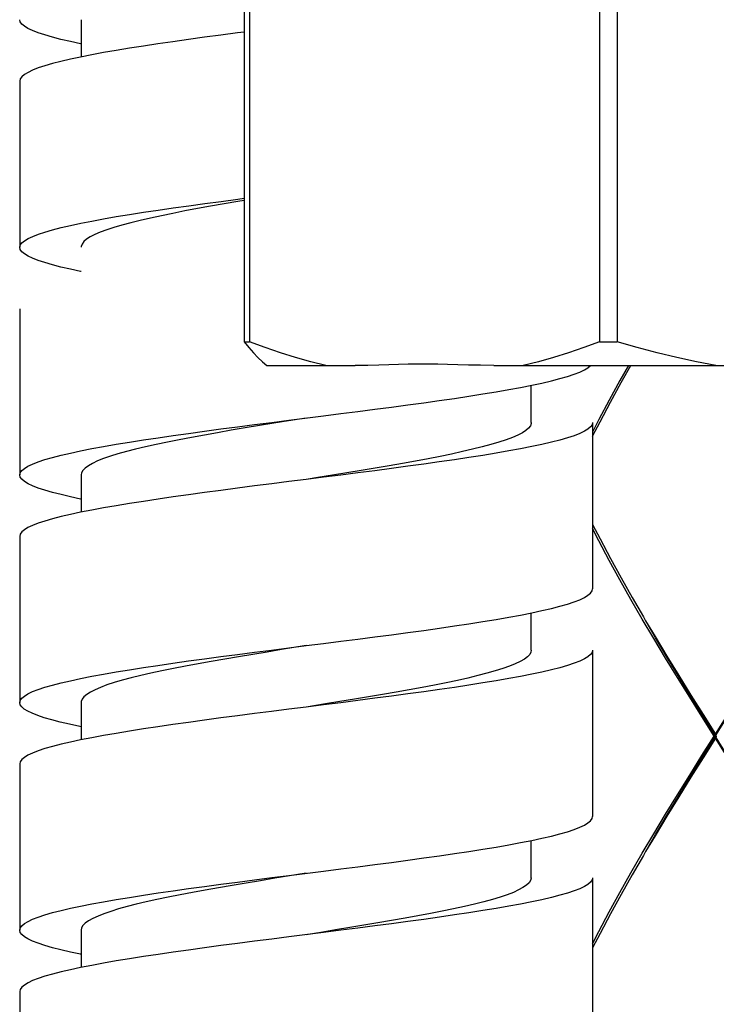
# Model space of a CAD drawing. Extents: x 437 to 1247, y 21 to 1170.
# Drawn here: x 876 to 893, y 463 to 487 of the extents above; entities that cross this region are included whole.
import ezdxf

# ---------------------------------------------------------------- set-up
doc = ezdxf.new("R2010")
doc.units = 0
doc.header["$LTSCALE"] = 4
doc.header["$MEASUREMENT"] = 0
doc.layers.add('_0-1_', color=7, linetype='CONTINUOUS')

msp = doc.modelspace()

# ---------------------------------------------------------------- linework, layer by layer
at = {"layer": '_0-1_', "color": 7, "linetype": 'Continuous'}
for p, q in [((881.07, 563.008), (881.07, 479.451)), ((881.201, 563.008), (881.201, 479.451)), ((889.753, 563.008), (889.753, 479.451)), ((890.18, 563.008), (890.18, 479.451)), ((875.597, 487.266), (875.584, 487.32)), ((875.635, 487.213), (875.597, 487.266)), ((877.084, 487.32), (877.084, 486.41)), ((875.699, 487.16), (875.635, 487.213)), ((875.787, 487.106), (875.699, 487.16)), ((875.901, 487.053), (875.787, 487.106)), ((876.039, 486.999), (875.901, 487.053)), ((876.201, 486.946), (876.039, 486.999)), ((876.386, 486.892), (876.201, 486.946)), ((876.593, 486.839), (876.386, 486.892)), ((876.823, 486.785), (876.593, 486.839)), ((877.074, 486.732), (876.823, 486.785)), ((879.33, 486.782), (878.962, 486.729)), ((879.71, 486.835), (879.33, 486.782)), ((880.101, 486.889), (879.71, 486.835)), ((880.501, 486.942), (880.101, 486.889)), ((880.908, 486.996), (880.501, 486.942)), ((881.07, 487.017), (880.908, 486.996)), ((877.084, 486.73), (877.074, 486.732)), ((877.941, 486.568), (877.633, 486.515)), ((878.266, 486.622), (877.941, 486.568)), ((878.607, 486.675), (878.266, 486.622)), ((878.962, 486.729), (878.607, 486.675)), ((876.593, 486.301), (876.386, 486.247)), ((876.823, 486.354), (876.593, 486.301)), ((877.073, 486.408), (876.823, 486.354)), ((877.343, 486.461), (877.073, 486.408)), ((877.633, 486.515), (877.343, 486.461)), ((875.901, 486.087), (875.788, 486.034)), ((876.039, 486.141), (875.901, 486.087)), ((876.201, 486.194), (876.039, 486.141)), ((876.386, 486.247), (876.201, 486.194)), ((875.597, 485.873), (875.584, 485.82)), ((875.584, 485.82), (875.584, 481.76)), ((875.635, 485.927), (875.597, 485.873)), ((875.699, 485.98), (875.635, 485.927)), ((875.788, 486.034), (875.699, 485.98)), ((880.504, 482.883), (880.911, 482.936)), ((880.911, 482.936), (881.07, 482.957)), ((878.965, 482.669), (879.333, 482.722)), ((879.333, 482.722), (879.713, 482.776)), ((879.931, 482.704), (879.623, 482.647)), ((879.713, 482.776), (880.104, 482.829)), ((880.25, 482.762), (879.931, 482.704)), ((880.104, 482.829), (880.504, 482.883)), ((880.579, 482.82), (880.25, 482.762)), ((880.917, 482.877), (880.579, 482.82)), ((881.07, 482.903), (880.917, 482.877)), ((877.346, 482.402), (877.636, 482.455)), ((877.636, 482.455), (877.944, 482.509)), ((877.944, 482.509), (878.269, 482.562)), ((878.269, 482.562), (878.61, 482.616)), ((878.78, 482.474), (878.53, 482.416)), ((878.61, 482.616), (878.965, 482.669)), ((879.047, 482.532), (878.78, 482.474)), ((879.328, 482.589), (879.047, 482.532)), ((879.623, 482.647), (879.328, 482.589)), ((876.386, 482.188), (876.594, 482.241)), ((876.594, 482.241), (876.824, 482.295)), ((876.824, 482.295), (877.075, 482.348)), ((877.075, 482.348), (877.346, 482.402)), ((877.886, 482.244), (877.71, 482.186)), ((878.082, 482.301), (877.886, 482.244)), ((878.297, 482.359), (878.082, 482.301)), ((878.53, 482.416), (878.297, 482.359)), ((875.699, 481.921), (875.788, 481.974)), ((875.788, 481.974), (875.902, 482.027)), ((875.902, 482.027), (876.04, 482.081)), ((876.04, 482.081), (876.201, 482.134)), ((876.201, 482.134), (876.386, 482.188)), ((877.308, 482.013), (877.218, 481.956)), ((877.42, 482.071), (877.308, 482.013)), ((877.554, 482.128), (877.42, 482.071)), ((877.71, 482.186), (877.554, 482.128)), ((875.584, 481.76), (875.597, 481.813)), ((875.597, 481.706), (875.584, 481.76)), ((875.597, 481.813), (875.635, 481.867)), ((875.635, 481.867), (875.699, 481.921)), ((877.086, 481.783), (877.084, 481.76)), ((877.107, 481.84), (877.086, 481.783)), ((877.151, 481.898), (877.107, 481.84)), ((877.218, 481.956), (877.151, 481.898)), ((875.635, 481.653), (875.597, 481.706)), ((875.699, 481.599), (875.635, 481.653)), ((875.788, 481.546), (875.699, 481.599)), ((875.901, 481.493), (875.788, 481.546)), ((876.039, 481.439), (875.901, 481.493)), ((876.201, 481.386), (876.039, 481.439)), ((876.386, 481.332), (876.201, 481.386)), ((876.593, 481.279), (876.386, 481.332)), ((876.823, 481.225), (876.593, 481.279)), ((877.074, 481.172), (876.823, 481.225)), ((877.084, 481.17), (877.074, 481.172)), ((875.584, 480.26), (875.584, 476.2)), ((881.07, 479.451), (881.201, 479.451)), ((881.07, 479.451), (881.182, 479.312)), ((881.581, 479.312), (881.201, 479.451)), ((889.753, 479.451), (889.372, 479.312)), ((889.753, 479.451), (890.18, 479.451)), ((890.673, 479.312), (890.18, 479.451)), ((881.182, 479.312), (881.294, 479.184)), ((881.294, 479.184), (881.404, 479.069)), ((881.956, 479.185), (881.581, 479.312)), ((882.327, 479.069), (881.956, 479.185)), ((888.997, 479.184), (888.626, 479.069)), ((889.372, 479.312), (888.997, 479.184)), ((891.159, 479.185), (890.673, 479.312)), ((891.641, 479.069), (891.159, 479.185)), ((881.404, 479.069), (881.513, 478.966)), ((881.513, 478.966), (881.622, 478.874)), ((881.622, 478.874), (883.78, 478.874)), ((882.696, 478.966), (882.327, 479.069)), ((883.063, 478.874), (882.696, 478.966)), ((884.092, 478.877), (883.78, 478.874)), ((884.362, 478.884), (884.092, 478.877)), ((884.606, 478.891), (884.362, 478.884)), ((884.841, 478.897), (884.606, 478.891)), ((885.08, 478.902), (884.841, 478.897)), ((885.321, 478.905), (885.08, 478.902)), ((885.562, 478.905), (885.321, 478.905)), ((885.801, 478.903), (885.562, 478.905)), ((886.041, 478.899), (885.801, 478.903)), ((886.289, 478.893), (886.041, 478.899)), ((886.554, 478.885), (886.289, 478.893)), ((886.846, 478.878), (886.554, 478.885)), ((887.173, 478.874), (886.846, 478.878)), ((887.173, 478.874), (903.546, 478.874)), ((888.257, 478.966), (887.89, 478.874)), ((888.626, 479.069), (888.257, 478.966)), ((889.469, 478.819), (889.533, 478.873)), ((889.533, 478.873), (889.534, 478.874)), ((890.458, 478.874), (890.25, 478.504)), ((890.278, 478.454), (890.515, 478.874)), ((892.119, 478.966), (891.641, 479.069)), ((892.595, 478.874), (892.119, 478.966)), ((888.782, 478.552), (888.967, 478.606)), ((888.967, 478.606), (889.129, 478.659)), ((889.129, 478.659), (889.267, 478.713)), ((889.267, 478.713), (889.381, 478.766)), ((889.381, 478.766), (889.469, 478.819)), ((887.824, 478.338), (888.094, 478.392)), ((888.084, 477.48), (888.084, 478.39)), ((888.094, 478.392), (888.345, 478.445)), ((888.345, 478.445), (888.575, 478.499)), ((888.575, 478.499), (888.782, 478.552)), ((890.25, 478.504), (889.989, 478.028)), ((890.016, 477.978), (890.278, 478.454)), ((886.205, 478.071), (886.56, 478.124)), ((886.56, 478.124), (886.901, 478.178)), ((886.901, 478.178), (887.226, 478.231)), ((887.226, 478.231), (887.534, 478.285)), ((887.534, 478.285), (887.824, 478.338)), ((884.667, 477.857), (885.067, 477.911)), ((885.067, 477.911), (885.457, 477.964)), ((885.457, 477.964), (885.837, 478.018)), ((885.837, 478.018), (886.205, 478.071)), ((889.989, 478.028), (889.738, 477.551)), ((889.764, 477.501), (890.016, 477.978)), ((882.163, 477.537), (883.008, 477.643)), ((883.008, 477.643), (883.429, 477.697)), ((883.429, 477.697), (883.847, 477.75)), ((883.847, 477.75), (884.26, 477.804)), ((884.26, 477.804), (884.667, 477.857)), ((880.909, 477.376), (881.323, 477.43)), ((881.443, 477.405), (881.096, 477.347)), ((881.323, 477.43), (881.742, 477.483)), ((881.796, 477.463), (881.443, 477.405)), ((881.742, 477.483), (882.163, 477.537)), ((882.151, 477.52), (881.796, 477.463)), ((882.584, 477.59), (882.151, 477.52)), ((888.063, 477.403), (888.02, 477.345)), ((888.083, 477.46), (888.063, 477.403)), ((888.084, 477.48), (888.083, 477.46)), ((889.571, 477.426), (889.533, 477.373)), ((889.584, 477.48), (889.571, 477.426)), ((889.738, 477.551), (889.584, 477.247)), ((889.584, 477.147), (889.764, 477.501)), ((889.584, 477.48), (889.584, 473.42)), ((878.964, 477.109), (879.332, 477.162)), ((879.332, 477.162), (879.712, 477.216)), ((879.712, 477.216), (880.103, 477.269)), ((880.097, 477.175), (879.783, 477.117)), ((880.421, 477.232), (880.097, 477.175)), ((880.103, 477.269), (880.502, 477.323)), ((880.754, 477.29), (880.421, 477.232)), ((880.502, 477.323), (880.909, 477.376)), ((881.096, 477.347), (880.754, 477.29)), ((887.755, 477.172), (887.622, 477.115)), ((887.866, 477.23), (887.755, 477.172)), ((887.955, 477.287), (887.866, 477.23)), ((888.02, 477.345), (887.955, 477.287)), ((889.267, 477.213), (889.129, 477.159)), ((889.381, 477.266), (889.267, 477.213)), ((889.469, 477.319), (889.381, 477.266)), ((889.533, 477.373), (889.469, 477.319)), ((877.635, 476.895), (877.943, 476.949)), ((877.943, 476.949), (878.268, 477.002)), ((878.268, 477.002), (878.608, 477.055)), ((878.608, 477.055), (878.964, 477.109)), ((878.918, 476.944), (878.659, 476.887)), ((879.192, 477.002), (878.918, 476.944)), ((879.481, 477.059), (879.192, 477.002)), ((879.783, 477.117), (879.481, 477.059)), ((887.098, 476.942), (886.884, 476.884)), ((887.293, 476.999), (887.098, 476.942)), ((887.468, 477.057), (887.293, 476.999)), ((887.622, 477.115), (887.468, 477.057)), ((888.345, 476.945), (888.094, 476.892)), ((888.575, 476.999), (888.345, 476.945)), ((888.782, 477.052), (888.575, 476.999)), ((888.967, 477.106), (888.782, 477.052)), ((889.129, 477.159), (888.967, 477.106)), ((876.387, 476.628), (876.594, 476.681)), ((876.594, 476.681), (876.824, 476.735)), ((876.824, 476.735), (877.074, 476.788)), ((877.074, 476.788), (877.345, 476.842)), ((877.345, 476.842), (877.635, 476.895)), ((877.986, 476.714), (877.799, 476.656)), ((878.192, 476.771), (877.986, 476.714)), ((878.416, 476.829), (878.192, 476.771)), ((878.659, 476.887), (878.416, 476.829)), ((886.137, 476.711), (885.857, 476.654)), ((886.403, 476.769), (886.137, 476.711)), ((886.652, 476.827), (886.403, 476.769)), ((886.884, 476.884), (886.652, 476.827)), ((887.226, 476.731), (886.901, 476.678)), ((887.534, 476.785), (887.226, 476.731)), ((887.824, 476.838), (887.534, 476.785)), ((888.094, 476.892), (887.824, 476.838)), ((875.787, 476.414), (875.901, 476.467)), ((875.901, 476.467), (876.039, 476.521)), ((876.039, 476.521), (876.201, 476.574)), ((876.201, 476.574), (876.387, 476.628)), ((877.364, 476.483), (877.262, 476.426)), ((877.488, 476.541), (877.364, 476.483)), ((877.633, 476.599), (877.488, 476.541)), ((877.799, 476.656), (877.633, 476.599)), ((884.937, 476.481), (884.608, 476.423)), ((885.255, 476.539), (884.937, 476.481)), ((885.457, 476.464), (885.067, 476.411)), ((885.562, 476.596), (885.255, 476.539)), ((885.837, 476.518), (885.457, 476.464)), ((885.857, 476.654), (885.562, 476.596)), ((886.205, 476.571), (885.837, 476.518)), ((886.56, 476.624), (886.205, 476.571)), ((886.901, 476.678), (886.56, 476.624)), ((875.584, 476.2), (875.597, 476.253)), ((875.597, 476.146), (875.584, 476.2)), ((875.597, 476.253), (875.635, 476.307)), ((875.635, 476.307), (875.699, 476.36)), ((875.699, 476.36), (875.787, 476.414)), ((877.094, 476.253), (877.084, 476.2)), ((877.084, 476.2), (877.084, 475.29)), ((877.127, 476.311), (877.094, 476.253)), ((877.183, 476.368), (877.127, 476.311)), ((877.262, 476.426), (877.183, 476.368)), ((883.578, 476.251), (883.224, 476.193)), ((883.847, 476.25), (883.429, 476.197)), ((883.927, 476.308), (883.578, 476.251)), ((884.26, 476.304), (883.847, 476.25)), ((884.271, 476.366), (883.927, 476.308)), ((884.667, 476.357), (884.26, 476.304)), ((884.608, 476.423), (884.271, 476.366)), ((885.067, 476.411), (884.667, 476.357)), ((875.635, 476.093), (875.597, 476.146)), ((875.699, 476.039), (875.635, 476.093)), ((875.788, 475.986), (875.699, 476.039)), ((875.901, 475.932), (875.788, 475.986)), ((881.742, 475.983), (881.323, 475.93)), ((882.163, 476.037), (881.742, 475.983)), ((882.584, 476.09), (882.163, 476.037)), ((883.008, 476.143), (882.584, 476.09)), ((882.867, 476.135), (882.584, 476.09)), ((883.224, 476.193), (882.867, 476.135)), ((883.429, 476.197), (883.008, 476.143)), ((876.039, 475.879), (875.901, 475.932)), ((876.201, 475.826), (876.039, 475.879)), ((876.386, 475.772), (876.201, 475.826)), ((876.594, 475.719), (876.386, 475.772)), ((876.824, 475.665), (876.594, 475.719)), ((880.103, 475.769), (879.712, 475.716)), ((880.502, 475.823), (880.103, 475.769)), ((880.909, 475.876), (880.502, 475.823)), ((881.323, 475.93), (880.909, 475.876)), ((877.074, 475.612), (876.824, 475.665)), ((877.084, 475.61), (877.074, 475.612)), ((878.268, 475.502), (877.943, 475.448)), ((878.608, 475.555), (878.268, 475.502)), ((878.964, 475.609), (878.608, 475.555)), ((879.332, 475.662), (878.964, 475.609)), ((879.712, 475.716), (879.332, 475.662)), ((877.074, 475.288), (876.824, 475.235)), ((877.345, 475.342), (877.074, 475.288)), ((877.635, 475.395), (877.345, 475.342)), ((877.943, 475.448), (877.635, 475.395)), ((876.039, 475.021), (875.901, 474.967)), ((876.201, 475.074), (876.039, 475.021)), ((876.387, 475.128), (876.201, 475.074)), ((876.594, 475.181), (876.387, 475.128)), ((876.824, 475.235), (876.594, 475.181)), ((875.635, 474.807), (875.597, 474.753)), ((875.699, 474.86), (875.635, 474.807)), ((875.787, 474.914), (875.699, 474.86)), ((875.901, 474.967), (875.787, 474.914)), ((889.584, 474.993), (889.764, 474.639)), ((889.738, 474.589), (889.584, 474.893)), ((875.597, 474.753), (875.584, 474.7)), ((875.584, 474.7), (875.584, 470.64)), ((889.989, 474.112), (889.738, 474.589)), ((889.764, 474.639), (890.016, 474.162)), ((890.25, 473.635), (889.989, 474.112)), ((890.016, 474.162), (890.278, 473.685)), ((890.519, 473.158), (890.25, 473.635)), ((890.278, 473.685), (890.548, 473.208)), ((889.47, 473.26), (889.533, 473.313)), ((889.533, 473.313), (889.571, 473.366)), ((889.571, 473.366), (889.584, 473.42)), ((888.968, 473.046), (889.13, 473.099)), ((889.13, 473.099), (889.267, 473.153)), ((889.267, 473.153), (889.381, 473.206)), ((889.381, 473.206), (889.47, 473.26)), ((890.795, 472.681), (890.519, 473.158)), ((890.548, 473.208), (890.825, 472.731)), ((887.824, 472.778), (888.095, 472.832)), ((888.095, 472.832), (888.345, 472.885)), ((888.345, 472.885), (888.575, 472.939)), ((888.575, 472.939), (888.782, 472.992)), ((888.782, 472.992), (888.968, 473.046)), ((886.561, 472.565), (886.901, 472.618)), ((886.901, 472.618), (887.226, 472.671)), ((887.226, 472.671), (887.534, 472.725)), ((887.534, 472.725), (887.824, 472.778)), ((888.084, 471.92), (888.084, 472.83)), ((891.078, 472.204), (890.795, 472.681)), ((890.825, 472.731), (890.879, 472.639)), ((890.879, 472.639), (891.108, 472.254)), ((884.666, 472.297), (885.066, 472.351)), ((885.066, 472.351), (885.457, 472.404)), ((885.457, 472.404), (885.838, 472.458)), ((885.838, 472.458), (886.206, 472.511)), ((886.206, 472.511), (886.561, 472.565)), ((891.122, 472.224), (890.934, 472.545)), ((883.007, 472.083), (883.428, 472.137)), ((883.428, 472.137), (883.846, 472.19)), ((883.846, 472.19), (884.259, 472.244)), ((884.259, 472.244), (884.666, 472.297)), ((891.367, 471.727), (891.078, 472.204)), ((891.108, 472.254), (891.397, 471.777)), ((891.408, 471.743), (891.122, 472.224)), ((880.909, 471.816), (881.323, 471.87)), ((881.627, 471.875), (881.277, 471.817)), ((881.323, 471.87), (881.74, 471.923)), ((881.981, 471.933), (881.627, 471.875)), ((881.74, 471.923), (882.162, 471.976)), ((882.584, 472.03), (881.981, 471.933)), ((882.162, 471.976), (882.584, 472.03)), ((882.584, 472.03), (883.007, 472.083)), ((888.076, 471.873), (888.046, 471.815)), ((888.084, 471.92), (888.076, 471.873)), ((889.584, 471.92), (889.571, 471.866)), ((889.584, 471.92), (889.584, 467.86)), ((879.33, 471.602), (879.711, 471.656)), ((879.711, 471.656), (880.103, 471.709)), ((880.265, 471.645), (879.945, 471.587)), ((880.103, 471.709), (880.502, 471.763)), ((880.594, 471.702), (880.265, 471.645)), ((880.502, 471.763), (880.909, 471.816)), ((880.932, 471.76), (880.594, 471.702)), ((881.277, 471.817), (880.932, 471.76)), ((887.816, 471.642), (887.694, 471.585)), ((887.915, 471.7), (887.816, 471.642)), ((887.992, 471.758), (887.915, 471.7)), ((888.046, 471.815), (887.992, 471.758)), ((889.267, 471.653), (889.13, 471.599)), ((889.381, 471.706), (889.267, 471.653)), ((889.47, 471.76), (889.381, 471.706)), ((889.533, 471.813), (889.47, 471.76)), ((889.571, 471.866), (889.533, 471.813)), ((891.659, 471.25), (891.367, 471.727)), ((891.397, 471.777), (891.69, 471.3)), ((891.698, 471.262), (891.408, 471.743)), ((877.634, 471.335), (877.942, 471.388)), ((877.942, 471.388), (878.267, 471.442)), ((878.267, 471.442), (878.607, 471.495)), ((878.607, 471.495), (878.962, 471.549)), ((879.059, 471.414), (878.792, 471.357)), ((878.962, 471.549), (879.33, 471.602)), ((879.341, 471.472), (879.059, 471.414)), ((879.637, 471.529), (879.341, 471.472)), ((879.945, 471.587), (879.637, 471.529)), ((887.203, 471.412), (886.999, 471.354)), ((887.387, 471.47), (887.203, 471.412)), ((887.551, 471.527), (887.387, 471.47)), ((887.694, 471.585), (887.551, 471.527)), ((888.575, 471.439), (888.345, 471.385)), ((888.782, 471.492), (888.575, 471.439)), ((888.968, 471.546), (888.782, 471.492)), ((889.13, 471.599), (888.968, 471.546)), ((876.594, 471.121), (876.823, 471.174)), ((876.823, 471.174), (877.073, 471.228)), ((877.073, 471.228), (877.344, 471.281)), ((877.344, 471.281), (877.634, 471.335)), ((878.091, 471.184), (877.894, 471.126)), ((878.307, 471.241), (878.091, 471.184)), ((878.541, 471.299), (878.307, 471.241)), ((878.792, 471.357), (878.541, 471.299)), ((886.278, 471.181), (886.005, 471.124)), ((886.535, 471.239), (886.278, 471.181)), ((886.776, 471.297), (886.535, 471.239)), ((886.999, 471.354), (886.776, 471.297)), ((887.226, 471.171), (886.901, 471.118)), ((887.534, 471.225), (887.226, 471.171)), ((887.824, 471.278), (887.534, 471.225)), ((888.095, 471.332), (887.824, 471.278)), ((888.345, 471.385), (888.095, 471.332)), ((891.955, 470.774), (891.659, 471.25)), ((891.69, 471.3), (891.986, 470.824)), ((891.992, 470.781), (891.698, 471.262)), ((875.787, 470.854), (875.901, 470.907)), ((875.901, 470.907), (876.039, 470.961)), ((876.039, 470.961), (876.201, 471.014)), ((876.201, 471.014), (876.386, 471.068)), ((876.386, 471.068), (876.594, 471.121)), ((877.426, 470.953), (877.313, 470.896)), ((877.561, 471.011), (877.426, 470.953)), ((877.717, 471.069), (877.561, 471.011)), ((877.894, 471.126), (877.717, 471.069)), ((885.104, 470.951), (884.781, 470.893)), ((885.417, 471.009), (885.104, 470.951)), ((885.718, 471.066), (885.417, 471.009)), ((885.838, 470.958), (885.457, 470.904)), ((886.005, 471.124), (885.718, 471.066)), ((886.206, 471.011), (885.838, 470.958)), ((886.561, 471.064), (886.206, 471.011)), ((886.901, 471.118), (886.561, 471.064)), ((875.584, 470.64), (875.597, 470.693)), ((875.597, 470.693), (875.635, 470.747)), ((875.635, 470.747), (875.699, 470.8)), ((875.699, 470.8), (875.787, 470.854)), ((877.108, 470.723), (877.086, 470.665)), ((877.153, 470.781), (877.108, 470.723)), ((877.222, 470.838), (877.153, 470.781)), ((877.313, 470.896), (877.222, 470.838)), ((883.761, 470.721), (883.409, 470.663)), ((883.846, 470.69), (883.428, 470.637)), ((884.108, 470.778), (883.761, 470.721)), ((884.259, 470.744), (883.846, 470.69)), ((884.448, 470.836), (884.108, 470.778)), ((884.666, 470.797), (884.259, 470.744)), ((884.781, 470.893), (884.448, 470.836)), ((885.066, 470.851), (884.666, 470.797)), ((885.457, 470.904), (885.066, 470.851)), ((892.253, 470.297), (891.955, 470.774)), ((891.986, 470.824), (892.285, 470.347)), ((892.287, 470.301), (891.992, 470.781)), ((875.596, 470.587), (875.584, 470.64)), ((875.633, 470.535), (875.596, 470.587)), ((875.695, 470.482), (875.633, 470.535)), ((875.78, 470.43), (875.695, 470.482)), ((875.89, 470.377), (875.78, 470.43)), ((877.086, 470.665), (877.084, 470.64)), ((877.084, 470.64), (877.084, 469.73)), ((882.162, 470.476), (881.74, 470.423)), ((882.584, 470.53), (882.162, 470.476)), ((883.053, 470.605), (882.584, 470.53)), ((883.007, 470.583), (882.584, 470.53)), ((883.428, 470.637), (883.007, 470.583)), ((883.409, 470.663), (883.053, 470.605)), ((876.026, 470.324), (875.89, 470.377)), ((876.186, 470.27), (876.026, 470.324)), ((876.37, 470.217), (876.186, 470.27)), ((876.576, 470.163), (876.37, 470.217)), ((880.103, 470.209), (879.711, 470.156)), ((880.502, 470.263), (880.103, 470.209)), ((880.909, 470.316), (880.502, 470.263)), ((881.323, 470.37), (880.909, 470.316)), ((881.74, 470.423), (881.323, 470.37)), ((892.553, 469.82), (892.253, 470.297)), ((892.285, 470.347), (892.584, 469.87)), ((892.881, 469.339), (892.287, 470.301)), ((892.287, 469.339), (892.881, 470.301)), ((892.584, 469.87), (892.884, 470.347)), ((876.804, 470.109), (876.576, 470.163)), ((877.054, 470.056), (876.804, 470.109)), ((877.084, 470.05), (877.054, 470.056)), ((878.607, 469.995), (878.267, 469.942)), ((878.962, 470.049), (878.607, 469.995)), ((879.33, 470.102), (878.962, 470.049)), ((879.711, 470.156), (879.33, 470.102)), ((877.073, 469.728), (876.823, 469.674)), ((877.344, 469.781), (877.073, 469.728)), ((877.634, 469.835), (877.344, 469.781)), ((877.942, 469.888), (877.634, 469.835)), ((878.267, 469.942), (877.942, 469.888)), ((892.253, 469.343), (892.553, 469.82)), ((892.584, 469.77), (892.285, 469.293)), ((892.553, 469.82), (892.616, 469.82)), ((892.584, 469.77), (892.584, 469.87)), ((892.884, 469.293), (892.584, 469.77)), ((876.201, 469.514), (876.039, 469.461)), ((876.386, 469.568), (876.201, 469.514)), ((876.594, 469.621), (876.386, 469.568)), ((876.823, 469.674), (876.594, 469.621)), ((875.635, 469.247), (875.597, 469.193)), ((875.699, 469.3), (875.635, 469.247)), ((875.787, 469.354), (875.699, 469.3)), ((875.901, 469.407), (875.787, 469.354)), ((876.039, 469.461), (875.901, 469.407)), ((891.955, 468.866), (892.253, 469.343)), ((892.285, 469.293), (891.986, 468.816)), ((891.992, 468.858), (892.287, 469.339)), ((875.597, 469.193), (875.584, 469.14)), ((875.584, 469.14), (875.584, 465.08)), ((891.659, 468.389), (891.955, 468.866)), ((891.986, 468.816), (891.69, 468.339)), ((891.698, 468.378), (891.992, 468.858)), ((891.367, 467.912), (891.659, 468.389)), ((891.69, 468.339), (891.397, 467.862)), ((891.408, 467.897), (891.698, 468.378)), ((889.533, 467.753), (889.571, 467.806)), ((889.571, 467.806), (889.584, 467.86)), ((891.078, 467.435), (891.367, 467.912)), ((891.397, 467.862), (891.108, 467.385)), ((891.122, 467.416), (891.408, 467.897)), ((888.968, 467.486), (889.129, 467.539)), ((889.129, 467.539), (889.267, 467.593)), ((889.267, 467.593), (889.381, 467.646)), ((889.381, 467.646), (889.47, 467.7)), ((889.47, 467.7), (889.533, 467.753)), ((888.095, 467.272), (888.346, 467.325)), ((888.346, 467.325), (888.575, 467.379)), ((888.575, 467.379), (888.783, 467.432)), ((888.783, 467.432), (888.968, 467.486)), ((890.795, 466.958), (891.078, 467.435)), ((891.108, 467.385), (890.879, 467.001)), ((890.934, 467.095), (891.122, 467.416)), ((886.561, 467.005), (886.902, 467.058)), ((886.902, 467.058), (887.226, 467.111)), ((887.226, 467.111), (887.534, 467.165)), ((887.534, 467.165), (887.824, 467.218)), ((887.824, 467.218), (888.095, 467.272)), ((888.084, 466.36), (888.084, 467.27)), ((885.067, 466.791), (885.458, 466.844)), ((885.458, 466.844), (885.838, 466.898)), ((885.838, 466.898), (886.206, 466.951)), ((886.206, 466.951), (886.561, 467.005)), ((890.519, 466.481), (890.795, 466.958)), ((890.825, 466.908), (890.547, 466.431)), ((890.879, 467.001), (890.825, 466.908)), ((883.428, 466.577), (883.847, 466.63)), ((883.847, 466.63), (884.261, 466.684)), ((884.261, 466.684), (884.668, 466.737)), ((884.668, 466.737), (885.067, 466.791)), ((881.323, 466.31), (881.741, 466.363)), ((881.82, 466.347), (881.467, 466.289)), ((881.741, 466.363), (882.162, 466.416)), ((882.176, 466.404), (881.82, 466.347)), ((882.162, 466.416), (883.007, 466.523)), ((882.584, 466.47), (882.176, 466.404)), ((883.007, 466.523), (883.428, 466.577)), ((888.084, 466.349), (888.068, 466.292)), ((888.084, 466.36), (888.084, 466.349)), ((889.584, 466.36), (889.571, 466.306)), ((889.584, 466.36), (889.584, 462.3)), ((890.25, 466.004), (890.519, 466.481)), ((890.547, 466.431), (890.278, 465.954)), ((879.712, 466.096), (880.103, 466.149)), ((880.103, 466.149), (880.502, 466.203)), ((880.444, 466.116), (880.119, 466.059)), ((880.778, 466.174), (880.444, 466.116)), ((880.502, 466.203), (880.909, 466.256)), ((881.12, 466.231), (880.778, 466.174)), ((880.909, 466.256), (881.323, 466.31)), ((881.467, 466.289), (881.12, 466.231)), ((887.882, 466.119), (887.775, 466.062)), ((887.967, 466.177), (887.882, 466.119)), ((888.029, 466.234), (887.967, 466.177)), ((888.068, 466.292), (888.029, 466.234)), ((889.381, 466.146), (889.267, 466.093)), ((889.47, 466.2), (889.381, 466.146)), ((889.533, 466.253), (889.47, 466.2)), ((889.571, 466.306), (889.533, 466.253)), ((877.942, 465.828), (878.268, 465.882)), ((878.268, 465.882), (878.609, 465.935)), ((878.609, 465.935), (878.964, 465.989)), ((879.212, 465.886), (878.937, 465.828)), ((878.964, 465.989), (879.332, 466.042)), ((879.502, 465.943), (879.212, 465.886)), ((879.332, 466.042), (879.712, 466.096)), ((879.805, 466.001), (879.502, 465.943)), ((880.119, 466.059), (879.805, 466.001)), ((887.325, 465.889), (887.134, 465.832)), ((887.496, 465.947), (887.325, 465.889)), ((887.646, 466.004), (887.496, 465.947)), ((887.775, 466.062), (887.646, 466.004)), ((888.575, 465.879), (888.346, 465.825)), ((888.783, 465.932), (888.575, 465.879)), ((888.968, 465.986), (888.783, 465.932)), ((889.129, 466.039), (888.968, 465.986)), ((889.267, 466.093), (889.129, 466.039)), ((889.989, 465.527), (890.25, 466.004)), ((890.278, 465.954), (890.016, 465.477)), ((876.823, 465.615), (877.074, 465.668)), ((877.074, 465.668), (877.345, 465.721)), ((877.345, 465.721), (877.634, 465.775)), ((877.634, 465.775), (877.942, 465.828)), ((878.208, 465.656), (878, 465.598)), ((878.433, 465.713), (878.208, 465.656)), ((878.677, 465.771), (878.433, 465.713)), ((878.937, 465.828), (878.677, 465.771)), ((886.449, 465.659), (886.187, 465.602)), ((886.695, 465.717), (886.449, 465.659)), ((886.924, 465.774), (886.695, 465.717)), ((887.134, 465.832), (886.924, 465.774)), ((887.534, 465.665), (887.226, 465.612)), ((887.824, 465.718), (887.534, 465.665)), ((888.095, 465.772), (887.824, 465.718)), ((888.346, 465.825), (888.095, 465.772)), ((875.901, 465.347), (876.039, 465.401)), ((876.039, 465.401), (876.201, 465.454)), ((876.201, 465.454), (876.386, 465.508)), ((876.386, 465.508), (876.594, 465.561)), ((876.594, 465.561), (876.823, 465.615)), ((877.498, 465.425), (877.372, 465.368)), ((877.644, 465.483), (877.498, 465.425)), ((877.812, 465.54), (877.644, 465.483)), ((878, 465.598), (877.812, 465.54)), ((885.315, 465.43), (884.999, 465.372)), ((885.619, 465.487), (885.315, 465.43)), ((885.838, 465.398), (885.458, 465.344)), ((885.91, 465.545), (885.619, 465.487)), ((886.206, 465.451), (885.838, 465.398)), ((886.187, 465.602), (885.91, 465.545)), ((886.561, 465.505), (886.206, 465.451)), ((886.902, 465.558), (886.561, 465.505)), ((887.226, 465.612), (886.902, 465.558)), ((889.738, 465.05), (889.989, 465.527)), ((890.016, 465.477), (889.764, 465)), ((875.597, 465.133), (875.635, 465.187)), ((875.635, 465.187), (875.699, 465.24)), ((875.699, 465.24), (875.788, 465.294)), ((875.788, 465.294), (875.901, 465.347)), ((877.096, 465.137), (877.084, 465.08)), ((877.13, 465.195), (877.096, 465.137)), ((877.188, 465.252), (877.13, 465.195)), ((877.269, 465.31), (877.188, 465.252)), ((877.372, 465.368), (877.269, 465.31)), ((883.649, 465.142), (883.297, 465.085)), ((883.997, 465.2), (883.649, 465.142)), ((884.261, 465.184), (883.847, 465.13)), ((884.339, 465.257), (883.997, 465.2)), ((884.668, 465.237), (884.261, 465.184)), ((884.673, 465.315), (884.339, 465.257)), ((885.067, 465.291), (884.668, 465.237)), ((884.999, 465.372), (884.673, 465.315)), ((885.458, 465.344), (885.067, 465.291)), ((875.584, 465.08), (875.597, 465.133)), ((875.597, 465.026), (875.584, 465.08)), ((875.635, 464.973), (875.597, 465.026)), ((875.699, 464.92), (875.635, 464.973)), ((875.787, 464.866), (875.699, 464.92)), ((877.084, 465.08), (877.084, 464.17)), ((882.162, 464.916), (881.741, 464.863)), ((883.007, 465.023), (882.162, 464.916)), ((882.941, 465.027), (882.584, 464.97)), ((883.297, 465.085), (882.941, 465.027)), ((883.428, 465.077), (883.007, 465.023)), ((883.847, 465.13), (883.428, 465.077)), ((889.584, 464.747), (889.738, 465.05)), ((889.764, 465), (889.584, 464.647)), ((875.901, 464.813), (875.787, 464.866)), ((876.039, 464.759), (875.901, 464.813)), ((876.2, 464.706), (876.039, 464.759)), ((876.385, 464.652), (876.2, 464.706)), ((880.502, 464.703), (880.103, 464.649)), ((880.909, 464.756), (880.502, 464.703)), ((881.323, 464.81), (880.909, 464.756)), ((881.741, 464.863), (881.323, 464.81)), ((876.593, 464.599), (876.385, 464.652)), ((876.822, 464.545), (876.593, 464.599)), ((877.073, 464.492), (876.822, 464.545)), ((877.084, 464.49), (877.073, 464.492)), ((878.609, 464.435), (878.268, 464.382)), ((878.964, 464.489), (878.609, 464.435)), ((879.332, 464.542), (878.964, 464.489)), ((879.712, 464.596), (879.332, 464.542)), ((880.103, 464.649), (879.712, 464.596)), ((877.345, 464.221), (877.074, 464.168)), ((877.634, 464.275), (877.345, 464.221)), ((877.942, 464.328), (877.634, 464.275)), ((878.268, 464.382), (877.942, 464.328)), ((876.201, 463.954), (876.039, 463.901)), ((876.386, 464.008), (876.201, 463.954)), ((876.594, 464.061), (876.386, 464.008)), ((876.823, 464.115), (876.594, 464.061)), ((877.074, 464.168), (876.823, 464.115)), ((875.699, 463.74), (875.635, 463.687)), ((875.788, 463.794), (875.699, 463.74)), ((875.901, 463.847), (875.788, 463.794)), ((876.039, 463.901), (875.901, 463.847)), ((875.597, 463.633), (875.584, 463.58)), ((875.584, 463.58), (875.584, 459.52)), ((875.635, 463.687), (875.597, 463.633))]:
    msp.add_line(p, q, dxfattribs=at)

doc.saveas('drawing.dxf')
